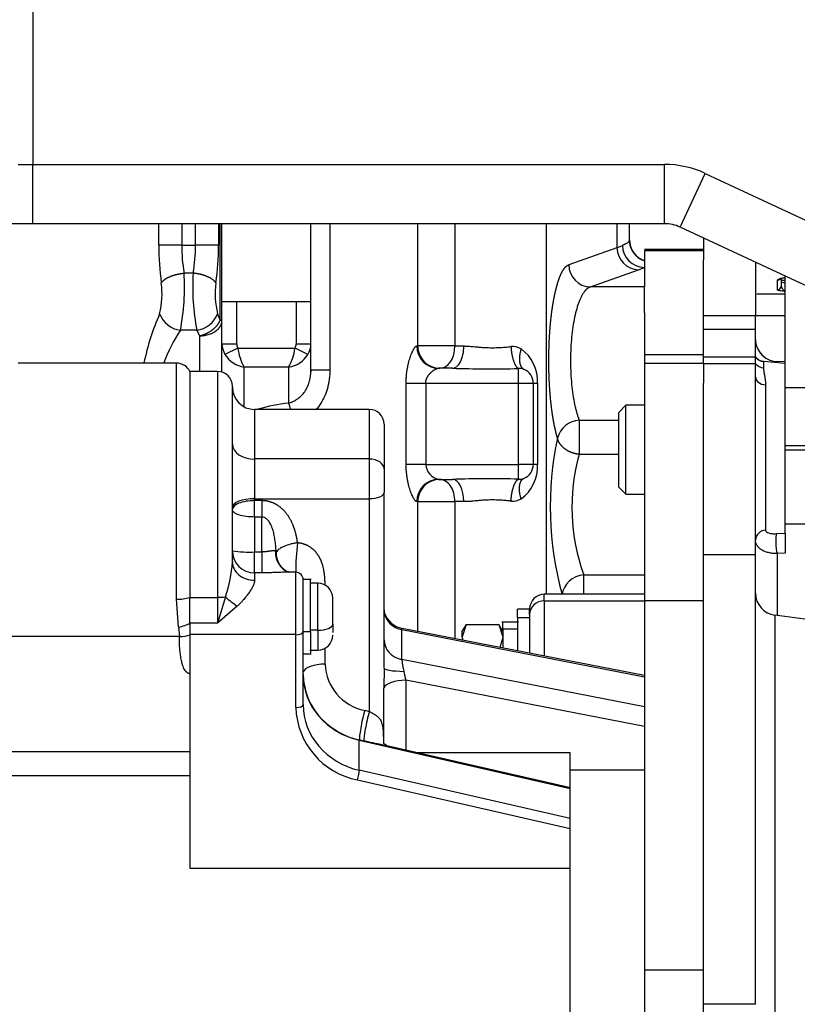
# Model space of a CAD drawing. Units: millimetres. Extents: x 0 to 408, y 0 to 202.
# Drawn here: x 203 to 218, y 143 to 162 of the extents above; entities that cross this region are included whole.
import ezdxf
from ezdxf.enums import TextEntityAlignment as Align
from ezdxf.lldxf.tags import DXFTag

# ---------------------------------------------------------------- set-up
doc = ezdxf.new("R2010")
doc.units = ezdxf.units.MM
for name, color, linetype in [('13810056', 7, 'Continuous'), ('13810072', 7, 'Continuous'), ('13811037', 7, 'Continuous'), ('13817002', 7, 'Continuous'), ('30L00-00571_000_', 7, 'Continuous'), ('53203359_DIN-912', 7, 'Continuous'), ('5491A007_WN1412_', 7, 'Continuous'), ('Predeterminado', 7, 'Continuous')]:
    doc.layers.add(name, color=color, linetype=linetype)
doc.styles.add('SEACAD_Arial', font='arial.ttf')
tags = doc.linetypes.add('HIDDEN2', pattern=[4.7625, 3.175, -1.5875]).pattern_tags.tags
tags[6:7] = [DXFTag(74, 4), DXFTag(75, 0), DXFTag(340, '0'), DXFTag(46, 0.0), DXFTag(50, 0.0), DXFTag(44, 0.0), DXFTag(45, 0.0)]
tags[4:5] = [DXFTag(74, 4), DXFTag(75, 0), DXFTag(340, '0'), DXFTag(46, 0.0), DXFTag(50, 0.0), DXFTag(44, 0.0), DXFTag(45, 0.0)]
doc.dimstyles.new('SOLE', dxfattribs={"dimtxt": 2.6, "dimasz": 2.08, "dimexe": 1.3, "dimexo": 1.3, "dimgap": 0.65, "dimtad": 1, "dimlfac": 7.142857, "dimdsep": 46, "dimtxsty": 'SEACAD_Arial', "dimblk1": '_SE_FILLED', "dimblk2": '_SE_FILLED', "dimsah": 1, "dimcen": 1.3, "dimadec": 0, "dimazin": 0, "dimtfac": 0.7, "dimtdec": 3, "dimtmove": 0, "dimatfit": 3, "dimfxl": 1, "dimarcsym": 0})

# ---------------------------------------------------------------- blocks, each defined once
blk = doc.blocks.new('SE2')
at = {"layer": '13810056', "color": 7, "linetype": 'HIDDEN2'}
for p, q in [((216.39, 157.726), (216.39, 157.315)), ((217.37, 157.269), (217.37, 156.256)), ((217.37, 156.256), (216.39, 156.256)), ((217.37, 156), (217.37, 156.256)), ((217.37, 156), (216.39, 156)), ((217.37, 155.512), (217.37, 156)), ((217.37, 155.476), (216.39, 155.476)), ((217.37, 155.476), (217.37, 155.512)), ((217.37, 155.355), (217.37, 155.476)), ((217.37, 155.355), (216.39, 155.355)), ((217.37, 155.108), (217.37, 155.355)), ((217.519, 155.393), (217.519, 155.277)), ((217.93, 155.36), (217.524, 155.395)), ((217.776, 155.395), (217.776, 155.373)), ((217.93, 155.39), (217.776, 155.395)), ((217.93, 152.154), (217.93, 155.313)), ((217.37, 151.742), (217.37, 155.108)), ((216.39, 151.742), (216.39, 154.99)), ((217.561, 154.954), (217.561, 152.211)), ((217.764, 152.145), (217.93, 152.154)), ((217.93, 152.154), (217.93, 151.777)), ((217.93, 151.777), (217.776, 151.769)), ((217.776, 151.769), (217.776, 150.599)), ((217.37, 151.742), (216.39, 151.742)), ((216.39, 143.256), (216.39, 151.742)), ((217.37, 143.256), (217.37, 151.742)), ((217.733, 150.605), (217.733, 137.478)), ((221.937, 150.037), (217.733, 150.605)), ((217.37, 143.256), (216.39, 143.256)), ((216.39, 133.474), (216.39, 143.256))]:
    blk.add_line(p, q, dxfattribs=at)
for centre, radius, start, end in [((217.775, 155.81), 0.405, 179.958, 220.0836), ((217.79, 155.815), 0.42, 218.5142, 268.0908), ((217.79, 151.021), 0.42, 180, 262.3039)]:
    blk.add_arc(centre, radius, start, end, dxfattribs=at)
for centre, major_axis, ratio, start_param, end_param in [((217.538, 155.602), (-0.21, 0), 0.998545, 0.644164, 1.48353), ((217.538, 155.472), (-0.21, 0), 0.929109, 0.644164, 1.48353), ((217.58, 155.108), (-0.21, 0), 0.736834, 0, 1.48353), ((217.58, 152.02), (-0.21, 0), 0.912699, 4.799655, 6.283185), ((217.783, 151.943), (0.011, -0.21), 0.136883, 3.417403, 5.690525)]:
    blk.add_ellipse(centre, major_axis=major_axis, ratio=ratio, start_param=start_param, end_param=end_param, dxfattribs=at)
for points, knots in [([(217.524, 155.397), (217.518, 155.397), (217.498, 155.396), (217.464, 155.408), (217.433, 155.424), (217.414, 155.437), (217.406, 155.445), (217.388, 155.462), (217.374, 155.484), (217.369, 155.506), (217.37, 155.513), (217.37, 155.514)], [0, 0, 0, 0, 0.023636, 0.101739, 0.165959, 0.217649, 0.271226, 0.350894, 0.626338, 0.969798, 1, 1, 1, 1]), ([(217.519, 155.277), (217.519, 155.259), (217.522, 155.238), (217.529, 155.192), (217.534, 155.166), (217.55, 155.085), (217.561, 155.023), (217.561, 154.954)], [0, 0, 0, 0, 0.25, 0.25, 0.5, 0.5, 1, 1, 1, 1]), ([(217.561, 152.211), (217.561, 152.199), (217.567, 152.188), (217.587, 152.17), (217.601, 152.163), (217.628, 152.155), (217.638, 152.152), (217.659, 152.148), (217.671, 152.147), (217.708, 152.143), (217.736, 152.143), (217.764, 152.145)], [0, 0, 0, 0, 0.25, 0.25, 0.5, 0.5, 0.625, 0.625, 0.75, 0.75, 1, 1, 1, 1]), ([(217.776, 151.769), (217.748, 151.768), (217.72, 151.77), (217.666, 151.776), (217.64, 151.78), (217.59, 151.792), (217.567, 151.8), (217.523, 151.818), (217.502, 151.828), (217.466, 151.851), (217.45, 151.863), (217.422, 151.89), (217.409, 151.905), (217.39, 151.936), (217.382, 151.952), (217.372, 151.985), (217.37, 152.002), (217.37, 152.02)], [0, 0, 0, 0, 0.125, 0.125, 0.25, 0.25, 0.375, 0.375, 0.5, 0.5, 0.625, 0.625, 0.75, 0.75, 0.875, 0.875, 1, 1, 1, 1])]:
    blk.add_open_spline(points, degree=3, knots=knots, dxfattribs=at)
at = {"layer": '13810072', "color": 7, "linetype": 'HIDDEN2'}
for p, q in [((217.853, 156.955), (217.853, 156.818)), ((217.923, 156.978), (217.93, 156.978))]:
    blk.add_line(p, q, dxfattribs=at)
at = {"layer": '13810072', "color": 7, "linetype": 'Continuous'}
for p, q in [((217.923, 156.984), (217.93, 156.984)), ((217.923, 156.978), (217.923, 156.984)), ((217.783, 156.749), (217.783, 156.929)), ((217.923, 156.935), (217.923, 156.89)), ((217.923, 156.89), (217.93, 156.89)), ((217.923, 156.89), (217.923, 156.722)), ((217.93, 156.722), (217.923, 156.722))]:
    blk.add_line(p, q, dxfattribs=at)
at = {"layer": '13810072', "color": 7, "linetype": 'HIDDEN2'}
for centre, radius, start, end in [((218.094, 156.055), 0.94, 101.4203, 103.3674), ((217.923, 156.908), 0.07, 90, 101.9489)]:
    blk.add_arc(centre, radius, start, end, dxfattribs=at)
at = {"layer": '13810072', "color": 7, "linetype": 'Continuous'}
for centre, major_axis, ratio, start_param, end_param in [((217.783, 156.997), (0.07, 0), 0.965228, 4.712389, 5.593429), ((217.783, 156.818), (0.07, 0), 0.989293, 4.712389, 6.283185), ((217.923, 156.904), (-0.07, 0), 0.204029, 0, 1.570796)]:
    blk.add_ellipse(centre, major_axis=major_axis, ratio=ratio, start_param=start_param, end_param=end_param, dxfattribs=at)
for points, knots in [([(217.783, 156.929), (217.783, 156.935), (217.787, 156.94), (217.803, 156.951), (217.814, 156.956), (217.854, 156.97), (217.888, 156.977), (217.923, 156.984)], [0, 0, 0, 0, 0.25, 0.25, 0.5, 0.5, 1, 1, 1, 1]), ([(217.853, 156.818), (217.853, 156.81), (217.858, 156.801), (217.87, 156.781), (217.877, 156.771), (217.891, 156.752), (217.897, 156.743), (217.91, 156.729), (217.917, 156.724), (217.923, 156.722)], [0, 0, 0, 0, 0.25, 0.25, 0.5, 0.5, 0.75, 0.75, 1, 1, 1, 1]), ([(217.923, 156.722), (217.888, 156.725), (217.854, 156.728), (217.814, 156.735), (217.803, 156.737), (217.787, 156.743), (217.783, 156.746), (217.783, 156.749)], [0, 0, 0, 0, 0.5, 0.5, 0.75, 0.75, 1, 1, 1, 1])]:
    blk.add_open_spline(points, degree=3, knots=knots, dxfattribs=at)
at = {"layer": '13810072', "color": 7, "linetype": 'HIDDEN2'}
for points, knots in [([(217.834, 156.955), (217.834, 156.955), (217.835, 156.956), (217.838, 156.958), (217.851, 156.963), (217.866, 156.967), (217.876, 156.969)], [0.4632381, 0.4632381, 0.4632381, 0.4632381, 0.4914658, 0.6014448, 0.7651848, 1, 1, 1, 1]), ([(217.394, 156.676), (217.529, 156.675), (217.665, 156.674), (217.843, 156.673), (217.887, 156.673), (217.931, 156.672)], [0.03015608, 0.03015608, 0.03015608, 0.03015608, 0.0625, 0.0625, 0.07308544, 0.07308544, 0.07308544, 0.07308544])]:
    blk.add_open_spline(points, degree=3, knots=knots, dxfattribs=at)
at = {"layer": '13810072', "color": 7, "linetype": 'Continuous'}
for points in [[(217.923, 156.984), (217.918, 156.98), (217.913, 156.978), (217.907, 156.977)], [(217.932, 156.256), (217.75, 156.257), (217.562, 156.259), (217.372, 156.26)]]:
    blk.add_open_spline(points, degree=3, dxfattribs=at)
at = {"layer": '13811037', "color": 7, "linetype": 'Continuous'}
for p, q in [((203.719, 165.419), (203.719, 159.119)), ((203.439, 159.119), (203.719, 159.119)), ((203.719, 159.119), (215.651, 159.119)), ((203.719, 157.999), (203.719, 159.119)), ((215.651, 157.999), (215.651, 159.119)), ((215.947, 157.933), (216.42, 158.948)), ((216.42, 158.948), (220.558, 157.019))]:
    blk.add_line(p, q, dxfattribs=at)
at = {"layer": '13811037', "color": 7, "linetype": 'HIDDEN2'}
for p, q in [((203.719, 157.999), (202.49, 157.999)), ((215.651, 157.999), (203.719, 157.999)), ((220.169, 155.964), (215.947, 157.933))]:
    blk.add_line(p, q, dxfattribs=at)
at = {"layer": '13811037', "color": 7, "linetype": 'Continuous'}
blk.add_arc((215.651, 157.299), 1.82, 65, 90, dxfattribs=at)
at = {"layer": '13811037', "color": 7, "linetype": 'HIDDEN2'}
blk.add_arc((215.651, 157.299), 0.7, 65, 90, dxfattribs=at)
at = {"layer": '13817002', "color": 7, "linetype": 'HIDDEN2'}
for p, q in [((217.93, 155.313), (217.93, 157.008)), ((217.93, 152.329), (218.63, 152.329))]:
    blk.add_line(p, q, dxfattribs=at)
at = {"layer": '13817002', "color": 7, "linetype": 'Continuous'}
for p, q in [((218.63, 154.898), (217.93, 154.898)), ((218.63, 153.804), (217.93, 153.804)), ((217.93, 153.729), (218.63, 153.729))]:
    blk.add_line(p, q, dxfattribs=at)
at = {"layer": '30L00-00571_000_', "color": 7, "linetype": 'Continuous'}
for p, q in [((206.094, 157.593), (206.094, 157.999)), ((206.529, 157.999), (206.529, 157.593)), ((206.79, 157.593), (206.79, 157.999)), ((207.225, 157.999), (207.225, 157.593)), ((207.253, 156.171), (207.253, 157.999)), ((209.328, 157.999), (209.328, 155.232)), ((210.989, 155.689), (210.989, 157.999)), ((211.691, 157.999), (211.691, 155.689)), ((213.424, 150.999), (213.424, 157.999)), ((214.753, 157.999), (214.753, 157.546)), ((206.529, 157.593), (206.094, 157.593)), ((206.529, 157.593), (206.79, 157.593)), ((207.225, 157.593), (206.79, 157.593)), ((214.753, 157.546), (213.841, 157.223)), ((214.753, 157.546), (214.855, 157.59)), ((214.989, 157.69), (214.99, 157.695)), ((216.39, 157.489), (215.27, 157.489)), ((215.162, 157.128), (215.27, 157.171)), ((206.746, 157.065), (206.573, 157.065)), ((214.25, 156.804), (215.162, 157.128)), ((215.27, 156.804), (214.25, 156.804)), ((207.57, 155.732), (207.57, 156.529)), ((208.69, 156.529), (208.69, 155.732)), ((207.208, 156.298), (207.253, 156.171)), ((206.816, 155.986), (206.504, 155.986)), ((206.87, 155.882), (206.816, 155.986)), ((206.87, 155.208), (206.87, 155.882)), ((207.29, 155.732), (207.57, 155.732)), ((207.588, 155.651), (207.346, 155.53)), ((207.588, 155.651), (208.671, 155.651)), ((208.913, 155.53), (208.671, 155.651)), ((208.69, 155.732), (208.97, 155.732)), ((210.969, 155.689), (210.989, 155.689)), ((211.691, 155.689), (210.989, 155.689)), ((211.691, 155.689), (211.859, 155.689)), ((216.39, 155.524), (215.27, 155.524)), ((206.431, 150.908), (206.431, 155.366)), ((207.71, 154.54), (207.71, 155.287)), ((208.55, 155.287), (207.71, 155.287)), ((208.55, 154.611), (208.55, 155.287)), ((215.27, 155.364), (216.39, 155.364)), ((207.206, 155.208), (207.206, 150.942)), ((209.328, 155.232), (208.97, 155.232)), ((212.89, 154.989), (212.89, 155.264)), ((210.769, 153.449), (210.769, 154.989)), ((210.769, 154.989), (211.14, 154.989)), ((211.14, 154.989), (211.14, 153.449)), ((211.14, 154.989), (212.89, 154.989)), ((212.89, 153.449), (212.89, 154.989)), ((212.89, 154.989), (213.17, 154.989)), ((213.17, 154.989), (213.25, 154.989)), ((213.25, 154.989), (213.25, 153.449)), ((207.906, 154.491), (207.906, 153.555)), ((210.073, 154.491), (210.073, 153.555)), ((214.039, 154.287), (214.78, 154.287)), ((214.78, 153.641), (214.039, 153.641)), ((210.073, 153.555), (207.906, 153.555)), ((207.906, 153.555), (207.906, 152.805)), ((210.073, 153.555), (210.073, 152.805)), ((211.14, 153.449), (210.769, 153.449)), ((211.14, 153.449), (212.89, 153.449)), ((212.89, 153.173), (212.89, 153.449)), ((213.17, 153.449), (212.89, 153.449)), ((213.25, 153.449), (213.17, 153.449)), ((207.906, 152.805), (210.073, 152.805)), ((207.906, 152.768), (207.906, 152.805)), ((208.046, 152.768), (207.906, 152.768)), ((207.906, 152.459), (207.906, 152.768)), ((208.046, 152.768), (208.046, 152.459)), ((210.073, 152.805), (210.073, 148.788)), ((210.989, 152.749), (210.969, 152.749)), ((210.989, 150.298), (210.989, 152.749)), ((210.989, 152.749), (211.691, 152.749)), ((211.859, 152.749), (211.691, 152.749)), ((211.691, 152.749), (211.691, 150.161)), ((208.046, 152.459), (207.906, 152.459)), ((207.906, 152.459), (207.906, 151.799)), ((208.046, 151.799), (208.046, 152.459)), ((207.906, 151.799), (208.046, 151.799)), ((207.906, 151.405), (207.906, 151.799)), ((208.046, 151.799), (208.046, 151.405)), ((208.301, 151.811), (208.315, 151.795)), ((208.046, 151.405), (207.906, 151.405)), ((207.906, 151.405), (207.906, 151.266)), ((208.684, 150.237), (208.684, 151.417)), ((209.104, 150.322), (209.104, 151.207)), ((214.126, 151.367), (215.27, 151.367)), ((206.467, 150.382), (206.431, 150.908)), ((206.684, 150.942), (207.206, 150.942)), ((207.206, 150.942), (207.206, 150.456)), ((213.38, 150.876), (213.38, 150.999)), ((213.38, 150.876), (215.27, 150.876)), ((213.38, 150.876), (213.38, 149.833)), ((216.39, 150.874), (215.27, 150.874)), ((207.206, 150.456), (206.684, 150.456)), ((212.876, 150.564), (213.1, 150.564)), ((206.467, 150.382), (206.485, 150.203)), ((208.964, 150.293), (208.824, 150.293)), ((209.104, 150.322), (208.964, 150.322)), ((209.104, 150.322), (209.104, 149.947)), ((210.686, 150.333), (215.27, 149.442)), ((210.686, 149.766), (210.686, 150.333)), ((212.596, 150.349), (212.876, 150.349)), ((206.485, 150.203), (202.95, 150.203)), ((208.684, 150.237), (206.684, 150.237)), ((208.684, 148.86), (208.684, 150.237)), ((209.24, 149.68), (209.24, 149.982)), ((215.27, 148.875), (210.686, 149.766)), ((210.353, 149.606), (210.349, 149.233)), ((215.27, 148.5), (210.764, 149.376)), ((210.764, 149.376), (210.764, 148.054)), ((210.349, 148.172), (210.349, 149.233)), ((209.986, 148.808), (210.073, 148.788)), ((209.972, 148.228), (209.885, 148.248)), ((209.885, 148.242), (213.87, 147.334)), ((209.885, 147.675), (209.885, 148.242)), ((210.341, 148.191), (210.341, 148.17)), ((213.87, 146.767), (209.885, 147.675)), ((209.852, 147.494), (213.87, 146.578)), ((215.27, 143.907), (216.39, 143.907))]:
    blk.add_line(p, q, dxfattribs=at)
at = {"layer": '30L00-00571_000_', "color": 7, "linetype": 'HIDDEN2'}
for p, q in [((207.29, 156.529), (207.29, 157.999)), ((208.97, 156.529), (208.97, 157.999)), ((214.99, 157.695), (214.99, 157.999)), ((216.39, 157.509), (215.27, 157.509)), ((215.27, 157.489), (215.27, 157.1)), ((216.39, 155.524), (216.39, 157.315)), ((215.27, 157.1), (215.27, 156.804)), ((215.27, 156.313), (215.27, 156.804)), ((207.29, 155.732), (207.29, 156.529)), ((207.29, 156.529), (207.57, 156.529)), ((207.57, 156.529), (208.69, 156.529)), ((208.69, 156.529), (208.97, 156.529)), ((208.97, 155.732), (208.97, 156.529)), ((215.27, 156.313), (215.27, 155.524)), ((207.29, 155.195), (207.29, 155.732)), ((208.97, 155.232), (208.97, 155.732)), ((215.27, 155.524), (215.27, 155.364)), ((216.39, 155.364), (216.39, 155.524)), ((206.431, 155.366), (203.439, 155.366)), ((215.27, 155.364), (215.27, 150.874)), ((216.39, 155.364), (216.39, 154.99)), ((206.684, 155.208), (206.684, 150.942)), ((207.206, 155.208), (206.684, 155.208)), ((211.643, 155.269), (211.382, 155.269)), ((207.486, 151.611), (207.486, 154.927)), ((213.17, 154.989), (213.17, 153.449)), ((210.073, 154.491), (207.906, 154.491)), ((210.353, 154.211), (210.353, 153.368)), ((210.353, 153.368), (210.353, 152.919)), ((211.382, 153.169), (211.643, 153.169)), ((210.353, 149.606), (210.353, 152.919)), ((208.684, 151.417), (208.541, 151.417)), ((208.824, 150.293), (208.824, 151.277)), ((208.978, 151.277), (208.824, 151.277)), ((209.104, 151.207), (208.951, 151.207)), ((208.964, 150.293), (208.964, 151.277)), ((206.684, 150.456), (206.684, 150.942)), ((207.355, 150.951), (207.206, 150.456)), ((209.384, 150.435), (209.384, 150.927)), ((215.27, 150.999), (213.38, 150.999)), ((215.27, 150.874), (215.27, 143.907)), ((207.58, 150.776), (207.206, 150.456)), ((212.876, 150.564), (212.876, 150.719)), ((213.1, 150.719), (212.876, 150.719)), ((213.1, 150.618), (213.1, 150.719)), ((206.684, 150.456), (206.684, 150.237)), ((212.895, 150.474), (212.576, 150.474)), ((212.596, 150.349), (212.596, 150.474)), ((212.876, 150.564), (212.876, 149.938)), ((213.1, 150.618), (213.1, 150.618)), ((213.1, 150.618), (213.1, 149.887)), ((208.824, 148.917), (208.824, 150.293)), ((208.964, 150.293), (208.964, 149.877)), ((209.384, 150.435), (209.384, 150.28)), ((215.27, 149.466), (210.694, 150.355)), ((211.901, 150.429), (211.824, 150.295)), ((211.901, 150.429), (211.826, 150.196)), ((211.901, 150.429), (212.521, 150.429)), ((212.598, 150.295), (212.52, 150.429)), ((212.521, 150.429), (212.596, 150.196)), ((212.596, 150.349), (212.596, 149.994)), ((206.684, 150.237), (206.684, 149.554)), ((211.826, 150.196), (211.826, 150.186)), ((211.826, 150.186), (211.843, 150.132)), ((211.826, 150.186), (211.826, 150.125)), ((212.596, 150.186), (212.537, 149.997)), ((208.951, 149.947), (209.104, 149.947)), ((208.824, 149.877), (208.978, 149.877)), ((206.684, 149.554), (206.684, 145.825)), ((213.873, 147.345), (210.406, 148.135)), ((206.684, 148.023), (202.938, 148.023)), ((210.936, 148.014), (213.87, 148.014)), ((213.87, 147.345), (213.87, 148.014)), ((213.87, 147.683), (215.27, 147.683)), ((206.684, 147.571), (202.917, 147.571)), ((213.87, 147.334), (213.87, 147.345)), ((213.87, 146.767), (213.87, 147.334)), ((213.87, 145.825), (213.87, 146.578)), ((206.684, 145.825), (213.87, 145.825)), ((213.87, 140.945), (213.87, 145.825)), ((215.27, 143.907), (215.27, 133.602))]:
    blk.add_line(p, q, dxfattribs=at)
at = {"layer": '30L00-00571_000_', "color": 7, "linetype": 'Continuous'}
for centre, radius, start, end in [((211.538, 157.607), 5.444, 180.1534, 187.6916), ((209.864, 157.605), 3.335, 180.2049, 189.314), ((203.456, 157.605), 3.335, 350.6863, 359.7948), ((201.798, 157.606), 5.428, 352.2971, 359.8579), ((215.408, 157.691), 0.419, 180.117, 250.6873), ((214.264, 157.227), 0.423, 180.561, 268.2154), ((202.452, 156.788), 4.13, 348.8058, 3.85), ((210.89, 156.789), 4.153, 176.1917, 191.1523), ((204.645, 156.669), 1.513, 345.7793, 7.9521), ((208.665, 156.669), 1.504, 171.979, 194.2895), ((210.303, 154.448), 4.581, 156.1868, 168.3758), ((206.579, 156.484), 0.504, 201.6926, 261.3721), ((206.74, 156.484), 0.504, 278.628, 338.3072), ((207.271, 155.635), 0.537, 88.0205, 91.9788), ((208.808, 154.431), 2.78, 145.9981, 160.2503), ((207.683, 155.733), 0.393, 180.0745, 211.0466), ((207.75, 155.731), 0.181, 179.791, 206.3379), ((208.509, 155.731), 0.181, 333.6621, 0.2091), ((208.577, 155.733), 0.393, 328.9525, 359.9264), ((212.78, 155.359), 0.319, 59.9028, 95.5195), ((212.507, 155.031), 0.744, 356.7478, 54.3328), ((212.361, 181.127), 25.869, 268.4088, 271.1714), ((212.907, 155.024), 0.241, 68.1801, 94.132), ((208.951, 151.145), 3.489, 96.6058, 106.2347), ((207.363, 154.137), 1.278, 16.1745, 21.7828), ((214.064, 153.838), 0.45, 93.2934, 165.4755), ((429.412, 153.964), 215.374, 179.91402, 180.08592), ((219.749, 152.652), 6.256, 168.0171, 195.364), ((217.635, 152.64), 3.733, 164.4509, 199.9437), ((211.456, 153.478), 0.318, 185.2194, 256.605), ((212.508, 153.406), 0.743, 305.601, 3.3183), ((211.408, 152.75), 0.419, 90.151, 180.1525), ((212.334, 134.624), 18.558, 88.2842, 92.1355), ((212.907, 153.413), 0.24, 265.8168, 291.871), ((212.781, 153.078), 0.319, 264.4602, 300.1173), ((211.889, 151.518), 3.203, 171.8737, 181.7466), ((207.801, 154.06), 2.263, 261.992, 272.6539), ((208.687, 151.766), 0.373, 175.5498, 247.2939), ((205.157, 151.729), 2.332, 340.5248, 357.1186), ((144.539, 151.18), 69.587, 359.84662, 0.15339), ((206.462, 151.641), 0.734, 267.6434, 287.6268), ((208.661, 152.391), 1.944, 227.8014, 236.2006), ((211.87, 149.864), 1.188, 184.7077, 195.599), ((210.159, 149.71), 0.919, 181.8688, 259.1598), ((212.127, 149.775), 1.42, 189.3625, 196.3317), ((210.122, 148.907), 1.438, 181.8551, 259.1735)]:
    blk.add_arc(centre, radius, start, end, dxfattribs=at)
at = {"layer": '30L00-00571_000_', "color": 7, "linetype": 'HIDDEN2'}
for centre, radius, start, end in [((215.41, 157.695), 0.42, 180.0151, 250.5247), ((208.611, 155.79), 1.032, 187.7288, 209.141), ((207.645, 155.791), 1.035, 330.8927, 352.2374), ((207.798, 155.813), 0.533, 212.1044, 260.5154), ((208.462, 155.814), 0.534, 279.5055, 327.8748), ((206.431, 155.086), 0.28, 25.6581, 90), ((207.206, 154.928), 0.28, 0, 90), ((208.016, 155.297), 0.962, 350.1702, 356.4121), ((212.89, 154.989), 0.28, 0, 67.5631), ((212.89, 153.449), 0.28, 292.4369, 0), ((208.651, 151.724), 0.318, 229.6723, 249.3409), ((208.684, 151.277), 0.14, 0, 90), ((209.104, 150.927), 0.28, 0, 90), ((213.38, 150.719), 0.28, 90, 180), ((210.788, 150.802), 0.457, 200.3251, 258.0068), ((203.795, 150.242), 8.031, 359.6686, 0.4015), ((209.104, 150.227), 0.28, 270, 0), ((209.676, 149.485), 0.856, 190.6505, 197.5754), ((208.855, 146.672), 5.015, 358.9225, 1.0775)]:
    blk.add_arc(centre, radius, start, end, dxfattribs=at)
at = {"layer": '30L00-00571_000_', "color": 7, "linetype": 'Continuous'}
for centre, major_axis, ratio, start_param, end_param in [((215.162, 157.546), (-0.14, 0.396), 0.972876, 1.238726, 2.792203), ((215.27, 157.59), (-0.18, 0.379), 0.983288, 1.133858, 2.691594), ((211.382, 155.689), (0, -0.42), 0.984306, 4.712389, 6.283185), ((211.407, 155.689), (0, 0.42), 0.994718, 1.570796, 3.141593), ((211.407, 155.689), (0, -0.42), 0.675219, 0, 1.570796), ((211.643, 155.689), (0, 0.42), 0.515078, 3.141593, 4.71239), ((207.906, 153.834), (-0.42, 0), 0.665522, 0, 1.570796), ((210.073, 153.368), (0.28, 0), 0.665522, 0, 1.570796), ((211.382, 152.749), (0, -0.42), 0.984306, 3.141593, 4.712389), ((211.407, 152.749), (0, -0.42), 0.675219, 1.570796, 3.141593), ((211.643, 152.749), (0, 0.42), 0.515079, 4.712389, 6.283185), ((210.073, 152.919), (0.28, 0), 0.405024, 4.712389, 6.283185), ((207.906, 152.635), (-0.42, 0), 0.405024, 4.712389, 6.283185), ((207.906, 152.598), (0.42, 0), 0.405024, 1.570796, 3.141593), ((207.906, 151.819), (-0.42, 0), 0.98588, 0, 1.570796), ((208.684, 151.82), (0.142, 0.395), 0.90099, 1.906983, 3.141094), ((207.906, 151.611), (0.42, 0), 0.821079, 3.141593, 4.71239), ((214.126, 150.994), (0.386, 0.166), 0.870091, 1.212195, 2.681887), ((207.206, 151.002), (0.28, 0), 0.21311, 4.712389, 5.275852), ((213.38, 150.618), (-0.28, 0), 0.92035, 4.712389, 6.283185), ((210.773, 150.709), (-0.42, 0), 0.914306, 0.169996, 1.361357), ((206.467, 150.481), (0.275, 0.052), 0.350827, 4.645624, 5.551437), ((208.684, 150.293), (0.14, 0), 0.405024, 4.712389, 6.283185), ((209.104, 150.435), (0.28, 0), 0.405024, 4.712389, 6.283185), ((206.485, 150.316), (0.28, 0), 0.405024, 4.712415, 5.503553), ((210.773, 150.142), (0.42, 0), 0.914306, 3.141593, 4.502949), ((209.24, 149.51), (0.42, 0), 0.405024, 1.570796, 3.007611), ((210.773, 149.606), (0.42, 0), 0.148485, 3.141593, 4.598887), ((210.764, 149.206), (-0.42, 0), 0.405024, 4.712389, 6.121076), ((208.684, 148.917), (0.14, 0), 0.405024, 4.712389, 6.283185), ((209.986, 148.638), (-0.093, -0.409), 0.097984, 4.306438, 5.993244), ((210.073, 148.618), (0.093, 0.409), 0.097984, 1.164845, 2.851652), ((209.852, 148.118), (0.031, 0.136), 0.097984, -0.405951, -0.289941), ((209.852, 147.551), (0.031, 0.136), 0.097984, 4.306438, 5.877234)]:
    blk.add_ellipse(centre, major_axis=major_axis, ratio=ratio, start_param=start_param, end_param=end_param, dxfattribs=at)
at = {"layer": '30L00-00571_000_', "color": 7, "linetype": 'HIDDEN2'}
for centre, major_axis, ratio, start_param, end_param in [((207.906, 154.911), (0.42, 0), 0.999963, 3.141593, 4.712389), ((210.073, 154.211), (-0.28, 0), 0.999963, 3.141593, 4.712389), ((208.684, 151.82), (0.142, 0.395), 0.90099, 3.141094, 3.21544), ((210.773, 150.709), (-0.42, 0), 0.914306, 0, 0.169996), ((210.224, 149.484), (-1.4, 0), 0.914306, 0, 1.32645), ((210.224, 149.491), (1.401, 0), 0.914306, 3.269764, 4.468043), ((210.224, 148.917), (1.4, 0), 0.914306, 3.141593, 4.468043)]:
    blk.add_ellipse(centre, major_axis=major_axis, ratio=ratio, start_param=start_param, end_param=end_param, dxfattribs=at)
at = {"layer": '30L00-00571_000_', "color": 7, "linetype": 'Continuous'}
for points, degree, knots in [([(214.855, 157.59), (214.86, 157.592), (214.869, 157.597), (214.883, 157.603), (214.897, 157.61), (214.912, 157.618), (214.932, 157.627), (214.951, 157.639), (214.967, 157.651), (214.978, 157.663), (214.986, 157.676), (214.988, 157.685), (214.989, 157.69)], 3, [0, 0, 0, 0, 0.055791, 0.116182, 0.181174, 0.250768, 0.344968, 0.500912, 0.639865, 0.750611, 0.878619, 1, 1, 1, 1]), ([(213.629, 153.951), (213.604, 154.033), (213.583, 154.13), (213.561, 154.229), (213.543, 154.34), (213.524, 154.452), (213.51, 154.575), (213.496, 154.699), (213.486, 154.83), (213.476, 154.963), (213.471, 155.1), (213.466, 155.237), (213.465, 155.377), (213.464, 155.516), (213.469, 155.655), (213.473, 155.793), (213.482, 155.926), (213.491, 156.06), (213.504, 156.185), (213.517, 156.311), (213.535, 156.426), (213.552, 156.54), (213.573, 156.641), (213.594, 156.743), (213.618, 156.828), (213.642, 156.914), (213.668, 156.983), (213.694, 157.051), (213.723, 157.101), (213.78, 157.201), (213.841, 157.223)], 2, [0, 0, 0, 0.0625, 0.0625, 0.125, 0.125, 0.1875, 0.1875, 0.25, 0.25, 0.3125, 0.3125, 0.375, 0.375, 0.4375, 0.4375, 0.5, 0.5, 0.5625, 0.5625, 0.625, 0.625, 0.6875, 0.6875, 0.75, 0.75, 0.8125, 0.8125, 0.875, 0.875, 1, 1, 1]), ([(214.25, 156.804), (214.246, 156.803), (214.237, 156.8), (214.225, 156.795), (214.213, 156.788), (214.201, 156.78), (214.19, 156.772), (214.179, 156.763), (214.169, 156.753), (214.159, 156.743), (214.15, 156.732), (214.141, 156.722), (214.116, 156.688), (214.076, 156.622), (214.025, 156.502), (213.981, 156.359), (213.943, 156.192), (213.912, 156.008), (213.89, 155.807), (213.877, 155.598), (213.873, 155.384), (213.879, 155.17), (213.894, 154.963), (213.919, 154.766), (213.944, 154.621), (213.967, 154.521), (213.983, 154.459), (214, 154.399), (214.019, 154.341), (214.032, 154.305), (214.039, 154.287)], 3, [0, 0, 0, 0, 0.013686, 0.026922, 0.039709, 0.052045, 0.063931, 0.075367, 0.086354, 0.09689, 0.106977, 0.116614, 0.125801, 0.191374, 0.251243, 0.315417, 0.376319, 0.43957, 0.501027, 0.563547, 0.625521, 0.687415, 0.750011, 0.81142, 0.874769, 0.898705, 0.923192, 0.948235, 0.973836, 1, 1, 1, 1]), ([(206.87, 155.882), (206.87, 155.882), (206.87, 155.882), (206.87, 155.882), (206.87, 155.882), (206.87, 155.882), (206.971, 155.905), (207.073, 155.951), (207.161, 156.017), (207.222, 156.094), (207.253, 156.171)], 5, [0, 0, 0, 0, 0, 0, 0.000003, 0.000003, 0.000003, 0.000003, 0.000003, 1, 1, 1, 1, 1, 1]), ([(206.87, 155.882), (206.885, 155.882), (206.917, 155.883), (206.963, 155.889), (207.009, 155.898), (207.052, 155.91), (207.094, 155.926), (207.132, 155.945), (207.16, 155.962), (207.178, 155.975), (207.189, 155.983), (207.2, 155.993), (207.211, 156.003), (207.222, 156.013), (207.232, 156.024), (207.241, 156.036), (207.251, 156.049), (207.259, 156.062), (207.267, 156.076), (207.273, 156.09), (207.279, 156.105), (207.284, 156.121), (207.287, 156.137), (207.289, 156.154), (207.29, 156.165), (207.29, 156.171)], 3, [0, 0, 0, 0, 0.071413, 0.142827, 0.21424, 0.285654, 0.357068, 0.428481, 0.499895, 0.52457, 0.550123, 0.576553, 0.603861, 0.632047, 0.66111, 0.69105, 0.721868, 0.753563, 0.786136, 0.819587, 0.853915, 0.88912, 0.925202, 0.962163, 1, 1, 1, 1]), ([(210.769, 154.989), (210.769, 155), (210.769, 155.022), (210.77, 155.055), (210.772, 155.088), (210.774, 155.12), (210.777, 155.153), (210.781, 155.185), (210.785, 155.217), (210.792, 155.258), (210.801, 155.309), (210.814, 155.366), (210.829, 155.42), (210.85, 155.487), (210.872, 155.547), (210.895, 155.597), (210.912, 155.629), (210.928, 155.655), (210.942, 155.672), (210.953, 155.682), (210.961, 155.688), (210.966, 155.688), (210.969, 155.689)], 3, [0, 0, 0, 0, 0.03243, 0.064676, 0.0968, 0.128865, 0.160935, 0.193072, 0.22534, 0.2578, 0.32121, 0.384438, 0.44703, 0.509164, 0.632246, 0.693986, 0.754617, 0.816332, 0.876925, 0.918302, 0.959231, 1, 1, 1, 1]), ([(211.859, 155.689), (211.867, 155.689), (211.883, 155.689), (211.909, 155.688), (211.937, 155.686), (211.971, 155.684), (212.017, 155.68), (212.076, 155.675), (212.134, 155.67), (212.209, 155.663), (212.299, 155.658), (212.413, 155.656), (212.506, 155.658), (212.582, 155.663), (212.638, 155.667), (212.695, 155.672), (212.731, 155.676), (212.75, 155.677)], 3, [0, 0, 0, 0, 0.029827, 0.061518, 0.095084, 0.130532, 0.184954, 0.257889, 0.33306, 0.382883, 0.506118, 0.627726, 0.75094, 0.809269, 0.874544, 0.937258, 1, 1, 1, 1]), ([(208.55, 154.611), (208.558, 154.613), (208.573, 154.618), (208.597, 154.625), (208.62, 154.634), (208.643, 154.645), (208.666, 154.656), (208.688, 154.669), (208.709, 154.683), (208.751, 154.712), (208.808, 154.764), (208.869, 154.845), (208.915, 154.935), (208.943, 155.018), (208.959, 155.094), (208.968, 155.161), (208.969, 155.208), (208.97, 155.232)], 3, [0, 0, 0, 0, 0.031412, 0.062854, 0.094331, 0.125847, 0.157407, 0.189015, 0.220675, 0.252392, 0.378869, 0.50017, 0.62186, 0.747571, 0.825042, 0.909167, 1, 1, 1, 1]), ([(209.328, 155.232), (209.328, 155.218), (209.328, 155.19), (209.326, 155.149), (209.322, 155.108), (209.318, 155.067), (209.312, 155.027), (209.305, 154.987), (209.297, 154.948), (209.278, 154.867), (209.238, 154.75), (209.162, 154.605), (209.096, 154.52), (209.06, 154.481)], 3, [0, 0, 0, 0, 0.0319265, 0.0635715, 0.0949659, 0.1261411, 0.1571297, 0.1879644, 0.2186787, 0.2493062, 0.3769772, 0.5002429, 0.6222469, 0.6222469, 0.6222469, 0.6222469]), ([(211.14, 154.989), (211.14, 155.025), (211.148, 155.061), (211.163, 155.096), (211.213, 155.172), (211.281, 155.229), (211.322, 155.255), (211.357, 155.269), (211.382, 155.269)], 5, [0, 0, 0, 0, 0, 0, 0.425289, 0.425289, 0.425289, 1, 1, 1, 1, 1, 1]), ([(214.039, 153.641), (213.98, 153.648), (213.921, 153.662), (213.864, 153.684), (213.761, 153.741), (213.686, 153.819), (213.657, 153.862), (213.637, 153.906), (213.629, 153.951)], 5, [0, 0, 0, 0, 0, 0, 0.5, 0.5, 0.5, 1, 1, 1, 1, 1, 1]), ([(210.969, 152.749), (210.967, 152.749), (210.964, 152.749), (210.96, 152.751), (210.954, 152.754), (210.949, 152.759), (210.94, 152.767), (210.928, 152.783), (210.912, 152.808), (210.895, 152.84), (210.872, 152.89), (210.85, 152.95), (210.829, 153.017), (210.814, 153.072), (210.801, 153.129), (210.79, 153.189), (210.781, 153.252), (210.774, 153.317), (210.77, 153.382), (210.769, 153.427), (210.769, 153.449)], 3, [0, 0, 0, 0, 0.024463, 0.048944, 0.073506, 0.098212, 0.123123, 0.183728, 0.245466, 0.30608, 0.367813, 0.49095, 0.55309, 0.615714, 0.678911, 0.742279, 0.806965, 0.871144, 0.93532, 1, 1, 1, 1]), ([(212.75, 152.76), (212.753, 152.819), (212.76, 152.878), (212.77, 152.934), (212.796, 153.037), (212.831, 153.113), (212.85, 153.143), (212.87, 153.163), (212.89, 153.173)], 5, [0, 0, 0, 0, 0, 0, 0.5, 0.5, 0.5, 1, 1, 1, 1, 1, 1]), ([(208.718, 151.971), (208.701, 152.095), (208.673, 152.221), (208.63, 152.347), (208.522, 152.55), (208.328, 152.7), (208.241, 152.745), (208.143, 152.768), (208.046, 152.768)], 5, [0, 0, 0, 0, 0, 0, 0.62739, 0.62739, 0.62739, 1, 1, 1, 1, 1, 1]), ([(212.75, 152.76), (212.738, 152.761), (212.713, 152.763), (212.676, 152.767), (212.633, 152.771), (212.583, 152.775), (212.508, 152.779), (212.413, 152.782), (212.299, 152.78), (212.209, 152.774), (212.134, 152.768), (212.076, 152.763), (212.017, 152.757), (211.962, 152.753), (211.91, 152.749), (211.875, 152.749), (211.859, 152.749)], 3, [0, 0, 0, 0, 0.041829, 0.083658, 0.125487, 0.185819, 0.249087, 0.372297, 0.493939, 0.617196, 0.667025, 0.742189, 0.815106, 0.869517, 0.938499, 1, 1, 1, 1]), ([(207.906, 152.459), (207.851, 152.459), (207.796, 152.462), (207.694, 152.476), (207.648, 152.487), (207.57, 152.512), (207.539, 152.528), (207.497, 152.562), (207.486, 152.58), (207.486, 152.598)], 3, [0, 0, 0, 0, 0.25, 0.25, 0.5, 0.5, 0.75, 0.75, 1, 1, 1, 1]), ([(208.315, 151.795), (208.313, 151.816), (208.311, 151.857), (208.305, 151.917), (208.299, 151.975), (208.292, 152.03), (208.283, 152.083), (208.273, 152.133), (208.261, 152.181), (208.248, 152.228), (208.231, 152.274), (208.212, 152.318), (208.191, 152.356), (208.169, 152.388), (208.145, 152.414), (208.122, 152.434), (208.097, 152.448), (208.072, 152.457), (208.054, 152.458), (208.046, 152.459)], 3, [0, 0, 0, 0, 0.082695, 0.162205, 0.238532, 0.31168, 0.381655, 0.448468, 0.512136, 0.57269, 0.640635, 0.70311, 0.760307, 0.812534, 0.856152, 0.89586, 0.932385, 0.9667, 1, 1, 1, 1]), ([(208.718, 151.971), (208.717, 151.971), (208.716, 151.971), (208.713, 151.97), (208.708, 151.97), (208.698, 151.968), (208.678, 151.966), (208.638, 151.959), (208.56, 151.941), (208.486, 151.916), (208.429, 151.889), (208.396, 151.871), (208.364, 151.849), (208.334, 151.823), (208.321, 151.805), (208.315, 151.795)], 3, [0, 0, 0, 0, 0.003913, 0.007826, 0.015654, 0.031312, 0.062636, 0.125292, 0.250468, 0.499551, 0.575461, 0.663467, 0.763563, 0.875743, 1, 1, 1, 1]), ([(209.239, 151.167), (209.237, 151.246), (209.234, 151.327), (209.226, 151.411), (209.201, 151.554), (209.137, 151.695), (209.106, 151.748), (209.027, 151.846), (208.917, 151.921), (208.854, 151.949), (208.787, 151.966), (208.718, 151.971)], 5, [0.1116192, 0.1116192, 0.1116192, 0.1116192, 0.1116192, 0.1116192, 0.5120721, 0.5120721, 0.5120721, 0.7567693, 0.7567693, 0.7567693, 1, 1, 1, 1, 1, 1]), ([(208.301, 151.811), (208.285, 151.822), (208.263, 151.823), (208.238, 151.82), (208.186, 151.812), (208.129, 151.804), (208.101, 151.801), (208.074, 151.799), (208.046, 151.799)], 5, [0, 0, 0, 0, 0, 0, 0.526083, 0.526083, 0.526083, 1, 1, 1, 1, 1, 1]), ([(208.542, 151.417), (208.525, 151.417), (208.48, 151.416), (208.405, 151.414), (208.318, 151.41), (208.239, 151.408), (208.168, 151.406), (208.107, 151.405), (208.066, 151.405), (208.046, 151.405)], 3, [0.2754291, 0.2754291, 0.2754291, 0.2754291, 0.3651791, 0.4932547, 0.6178892, 0.7457758, 0.8301197, 0.9147574, 1, 1, 1, 1]), ([(207.906, 151.266), (207.906, 151.262), (207.905, 151.253), (207.903, 151.238), (207.9, 151.223), (207.896, 151.207), (207.891, 151.191), (207.884, 151.174), (207.871, 151.143), (207.846, 151.096), (207.805, 151.033), (207.757, 150.968), (207.709, 150.911), (207.664, 150.86), (207.623, 150.817), (207.594, 150.79), (207.58, 150.776)], 3, [0, 0, 0, 0, 0.033179, 0.066872, 0.101161, 0.136126, 0.17184, 0.208375, 0.245794, 0.364263, 0.491623, 0.613901, 0.742087, 0.828267, 0.914184, 1, 1, 1, 1]), ([(210.693, 150.355), (210.692, 150.355), (210.691, 150.355), (210.688, 150.353), (210.686, 150.346), (210.686, 150.337), (210.686, 150.333)], 3, [0.6079727, 0.6079727, 0.6079727, 0.6079727, 0.6355924, 0.7592565, 0.880561, 1, 1, 1, 1]), ([(206.684, 149.5), (206.681, 149.5), (206.675, 149.5), (206.667, 149.502), (206.659, 149.504), (206.65, 149.508), (206.642, 149.512), (206.634, 149.518), (206.623, 149.527), (206.608, 149.542), (206.59, 149.567), (206.57, 149.602), (206.548, 149.657), (206.527, 149.732), (206.51, 149.821), (206.498, 149.916), (206.49, 150.009), (206.485, 150.106), (206.485, 150.17), (206.485, 150.203)], 3, [0, 0, 0, 0, 0.009607, 0.019334, 0.02937, 0.03989, 0.051043, 0.062958, 0.075738, 0.106591, 0.141965, 0.200183, 0.267961, 0.381573, 0.51403, 0.63088, 0.757477, 0.877081, 1, 1, 1, 1]), ([(210.073, 148.788), (210.079, 148.784), (210.092, 148.777), (210.11, 148.767), (210.127, 148.758), (210.143, 148.749), (210.158, 148.74), (210.171, 148.732), (210.19, 148.721), (210.212, 148.706), (210.238, 148.686), (210.261, 148.662), (210.29, 148.62), (210.315, 148.551), (210.329, 148.466), (210.335, 148.389), (210.338, 148.326), (210.34, 148.26), (210.341, 148.214), (210.341, 148.191)], 3, [0, 0, 0, 0, 0.026167, 0.051254, 0.075265, 0.098205, 0.120081, 0.1409, 0.16067, 0.208276, 0.253176, 0.308373, 0.364408, 0.502111, 0.657803, 0.740457, 0.826332, 0.912826, 1, 1, 1, 1]), ([(210.332, 148.151), (210.305, 148.157), (210.249, 148.168), (210.16, 148.187), (210.067, 148.207), (210.004, 148.221), (209.972, 148.228)], 3, [0.5715375, 0.5715375, 0.5715375, 0.5715375, 0.6678037, 0.7759177, 0.8866049, 1, 1, 1, 1])]:
    blk.add_open_spline(points, degree=degree, knots=knots, dxfattribs=at)
at = {"layer": '30L00-00571_000_', "color": 7, "linetype": 'HIDDEN2'}
for points, degree in [([(215.27, 157.299), (215.172, 157.333), (215.085, 157.398), (215.022, 157.488), (214.99, 157.591), (214.99, 157.695)], 5), ([(208.559, 151.418), (208.557, 151.42), (208.55, 151.423), (208.539, 151.426)], 3)]:
    blk.add_open_spline(points, degree=degree, dxfattribs=at)
at = {"layer": '30L00-00571_000_', "color": 7, "linetype": 'Continuous'}
for points in [[(206.143, 156.879), (206.175, 156.931), (206.243, 156.982), (206.344, 157.026), (206.46, 157.054), (206.573, 157.065)], [(207.176, 156.879), (207.145, 156.931), (207.076, 156.982), (206.975, 157.026), (206.859, 157.054), (206.746, 157.065)], [(212.75, 155.677), (212.756, 155.56), (212.777, 155.442), (212.81, 155.344), (212.85, 155.284), (212.89, 155.264)], [(212.941, 155.636), (212.908, 155.527), (212.895, 155.418), (212.908, 155.327), (212.945, 155.269), (212.997, 155.248)], [(212.941, 152.802), (212.908, 152.91), (212.895, 153.019), (212.908, 153.111), (212.945, 153.169), (212.997, 153.19)]]:
    blk.add_open_spline(points, degree=5, dxfattribs=at)
at = {"layer": '30L00-00571_000_', "color": 7, "linetype": 'HIDDEN2'}
for points, knots in [([(210.409, 148.134), (210.401, 148.136), (210.376, 148.142), (210.35, 148.147), (210.332, 148.151)], [0.47840466, 0.47840466, 0.47840466, 0.47840466, 0.50498306, 0.5715375, 0.5715375, 0.5715375, 0.5715375]), ([(210.406, 148.141), (210.401, 148.146), (210.376, 148.162), (210.353, 148.176), (210.344, 148.174), (210.343, 148.173)], [0.225832, 0.225832, 0.225832, 0.225832, 0.4235541, 0.6522001, 0.680682, 0.680682, 0.680682, 0.680682])]:
    blk.add_open_spline(points, degree=3, knots=knots, dxfattribs=at)
at = {"layer": '53203359_DIN-912', "color": 7, "linetype": 'HIDDEN2'}
for p, q in [((214.92, 154.569), (214.78, 154.429)), ((214.92, 152.889), (214.92, 154.569)), ((215.27, 154.569), (214.92, 154.569)), ((214.78, 154.429), (214.78, 153.029)), ((214.78, 153.029), (214.92, 152.889)), ((214.92, 152.889), (215.27, 152.889))]:
    blk.add_line(p, q, dxfattribs=at)
at = {"layer": '5491A007_WN1412_', "color": 7, "linetype": 'HIDDEN2'}
blk.add_line((217.853, 156.935), (217.93, 156.935), dxfattribs=at)
blk = doc.blocks.new('DMBLK14')
at = {"layer": 'Predeterminado', "linetype": 'Continuous'}
for points in [[(165.2, 181.189), (165.894, 181.189), (165.547, 183.269)], [(165.2, 135.789), (165.547, 133.709), (165.894, 135.789)]]:
    blk.add_hatch(color=7, dxfattribs=at).paths.add_polyline_path(points)
at = {"layer": 'Predeterminado', "color": 7, "linetype": 'Continuous'}
for p, q in [((212.059, 183.269), (164.247, 183.269)), ((165.547, 133.709), (165.547, 183.269)), ((169.497, 133.709), (164.247, 133.709))]:
    blk.add_line(p, q, dxfattribs=at)
at = {"layer": 'Predeterminado', "color": 7, "linetype": 'Continuous', "style": 'SEACAD_Arial'}
blk.add_text('354', height=2.6, rotation=90, dxfattribs=at).set_placement((162.297, 155.437), align=Align.TOP_LEFT)
blk = doc.blocks.new('_SE_FILLED')
at = {"color": 0}
blk.add_line((0, 0), (-1, 0), dxfattribs=at)
blk.add_solid([(0, 0), (-1, -0.1665), (-1, 0.1665), (0, 0)], dxfattribs=at)
blk = doc.blocks.new('DMBLK15')
at = {"layer": 'Predeterminado', "linetype": 'Continuous'}
for points in [[(157.4, 181.189), (158.094, 181.189), (157.747, 183.269)], [(157.4, 109.453), (157.747, 107.373), (158.094, 109.453)]]:
    blk.add_hatch(color=7, dxfattribs=at).paths.add_polyline_path(points)
at = {"layer": 'Predeterminado', "color": 7, "linetype": 'Continuous'}
for p, q in [((212.059, 183.269), (156.447, 183.269)), ((157.747, 183.269), (157.747, 107.373)), ((198.244, 107.373), (156.447, 107.373))]:
    blk.add_line(p, q, dxfattribs=at)
at = {"layer": 'Predeterminado', "color": 7, "linetype": 'Continuous', "style": 'SEACAD_Arial'}
blk.add_text('542.11', height=2.6, rotation=90, dxfattribs=at).set_placement((154.497, 139.725), align=Align.TOP_LEFT)
blk = doc.blocks.new('DMBLK16')
at = {"layer": 'Predeterminado', "linetype": 'Continuous'}
for points in [[(168.98, 101.949), (168.98, 102.643), (166.9, 102.296)], [(214.31, 101.949), (216.39, 102.296), (214.31, 102.643)]]:
    blk.add_hatch(color=7, dxfattribs=at).paths.add_polyline_path(points)
at = {"layer": 'Predeterminado', "color": 7, "linetype": 'Continuous'}
for p, q in [((166.9, 160.409), (166.9, 100.996)), ((216.39, 108.469), (216.39, 100.996)), ((166.9, 102.296), (216.39, 102.296))]:
    blk.add_line(p, q, dxfattribs=at)
at = {"layer": 'Predeterminado', "color": 7, "linetype": 'Continuous', "style": 'SEACAD_Arial'}
blk.add_text('353.5', height=2.6, dxfattribs=at).set_placement((187.066, 105.546), align=Align.TOP_LEFT)
blk = doc.blocks.new('DMBLK19')
at = {"layer": 'Predeterminado', "linetype": 'Continuous'}
for points in [[(168.98, 94.149), (168.98, 94.843), (166.9, 94.496)], [(264.5, 94.149), (266.58, 94.496), (264.5, 94.843)]]:
    blk.add_hatch(color=7, dxfattribs=at).paths.add_polyline_path(points)
at = {"layer": 'Predeterminado', "color": 7, "linetype": 'Continuous'}
for p, q in [((166.9, 160.409), (166.9, 93.196)), ((266.58, 128.699), (266.58, 93.196)), ((166.9, 94.496), (266.58, 94.496))]:
    blk.add_line(p, q, dxfattribs=at)
at = {"layer": 'Predeterminado', "color": 7, "linetype": 'Continuous', "style": 'SEACAD_Arial'}
blk.add_text('712', height=2.6, dxfattribs=at).set_placement((213.688, 97.746), align=Align.TOP_LEFT)
blk = doc.blocks.new('DMBLK20')
at = {"layer": 'Predeterminado', "linetype": 'Continuous'}
for points in [[(168.98, 191.891), (166.9, 191.544), (168.98, 191.197)], [(242.31, 191.891), (242.31, 191.197), (244.39, 191.544)]]:
    blk.add_hatch(color=7, dxfattribs=at).paths.add_polyline_path(points)
at = {"layer": 'Predeterminado', "color": 7, "linetype": 'Continuous'}
for p, q in [((166.9, 163.009), (166.9, 192.844)), ((244.39, 168.028), (244.39, 192.844)), ((166.9, 191.544), (244.39, 191.544))]:
    blk.add_line(p, q, dxfattribs=at)
at = {"layer": 'Predeterminado', "color": 7, "linetype": 'Continuous', "style": 'SEACAD_Arial'}
blk.add_text('553.5', height=2.6, dxfattribs=at).set_placement((201.067, 194.794), align=Align.TOP_LEFT)

msp = doc.modelspace()

# ---------------------------------------------------------------- block references
at = {"layer": 'Predeterminado'}
msp.add_blockref('SE2', (0, 0), dxfattribs=at)

# ---------------------------------------------------------------- dimensions: what is measured, and where the dimension line sits
at = {"layer": 'Predeterminado', "color": 7, "linetype": 'Continuous'}
for base, p2, picture, middle in [((244.3902, 191.5439), (244.3902, 166.7279), 'DMBLK20', (205.6449, 191.5439)), ((216.3897, 102.2959), (216.3897, 109.7687), 'DMBLK16', (191.6447, 102.2959)), ((266.5797, 94.4959), (266.5797, 129.9987), 'DMBLK19', (216.7397, 94.4959))]:
    dim = msp.add_linear_dim(base=base, p1=(166.8997, 161.7087), p2=p2, text='\\A1;<>', dimstyle='SOLE', dxfattribs=at)
    dim.commit()
    dim.dimension.update_dxf_attribs({"geometry": picture, "text_midpoint": middle, "dimtype": 160})
for base, p1, p2, picture, middle in [((157.7469, 107.3732), (213.3586, 183.2687), (199.5444, 107.3732), 'DMBLK15', (157.7469, 145.3209)), ((165.5469, 183.2687), (170.7967, 133.7087), (213.3586, 183.2687), 'DMBLK14', (165.5469, 158.4887))]:
    dim = msp.add_linear_dim(base=base, p1=p1, p2=p2, angle=90, text='\\A1;<>', dimstyle='SOLE', dxfattribs=at)
    dim.commit()
    dim.dimension.update_dxf_attribs({"geometry": picture, "text_midpoint": middle, "dimtype": 160})

doc.saveas('drawing.dxf')
